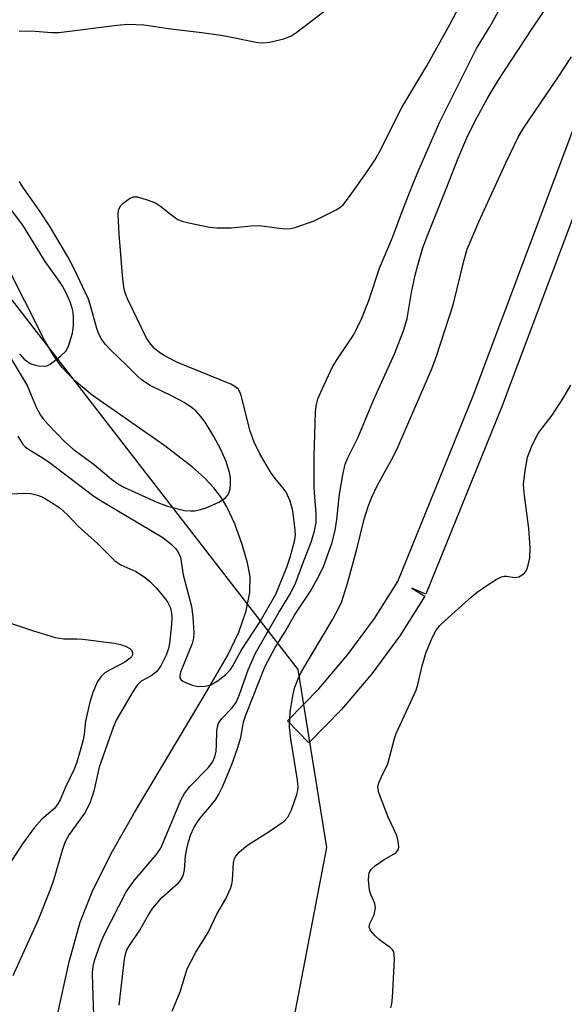
# Model space of a CAD drawing. Units: inches. Extents: x 1285761 to 1291761, y 497451 to 501452.
# Drawn here: x 1286206 to 1286312, y 499817 to 500009 of the extents above; entities that cross this region are included whole.
import ezdxf

# ---------------------------------------------------------------- set-up
doc = ezdxf.new("R2010")
doc.units = ezdxf.units.IN
doc.header["$MEASUREMENT"] = 0
for name, color, linetype in [('HYDRO-Single Line Stream', 4, 'Continuous'), ('NTRL-Trees', 3, 'Continuous'), ('TRANS-Street Sidewalk', 7, 'Continuous'), ('Undefined', 1, 'Continuous')]:
    doc.layers.add(name, color=color, linetype=linetype)

msp = doc.modelspace()

# ---------------------------------------------------------------- linework, layer by layer
at = {"layer": 'HYDRO-Single Line Stream'}
msp.add_lwpolyline([(1286212.85, 499814.19), (1286215.3, 499825.12), (1286217.45, 499832.85), (1286219.91, 499839.11), (1286223.76, 499846.72), (1286228.06, 499854.24), (1286241.67, 499877.06), (1286246.18, 499884.82), (1286248.38, 499889.48), (1286249.84, 499893.62), (1286250.57, 499897.22), (1286250.61, 499900.29), (1286250.12, 499903), (1286249.08, 499906.58), (1286247.61, 499910.57), (1286246.08, 499913.94), (1286245.05, 499915.66), (1286243.53, 499917.62), (1286241.73, 499919.54), (1286239.37, 499921.68), (1286233.97, 499925.84), (1286219.79, 499935.7), (1286216.32, 499938.57), (1286213.83, 499941.19), (1286212.16, 499943.57), (1286210.49, 499946.41), (1286202.81, 499961.64)], dxfattribs=at)
at = {"layer": 'NTRL-Trees'}
msp.add_lwpolyline([(1286150.33, 500023.65), (1286259.93, 499882.14), (1286265.49, 499847.42), (1286250.26, 499767.77), (1286246.1, 499700.91), (1286253.24, 499590.16)], dxfattribs=at)
at = {"layer": 'TRANS-Street Sidewalk'}
msp.add_lwpolyline([(1286342.4, 500037.72), (1286321.1, 499990.2), (1286299.7, 499933.32), (1286284.92, 499896.9), (1286282.15, 499898.02), (1286284.72, 499896.49), (1286279.83, 499888.76), (1286274.39, 499881.35), (1286268.44, 499874.35), (1286262.05, 499867.83), (1286257.88, 499872.14), (1286264.01, 499878.4), (1286269.69, 499885.09), (1286274.88, 499892.14), (1286279.45, 499899.36), (1286294.13, 499935.54), (1286315.59, 499992.57), (1286336.95, 500040.23)], dxfattribs=at)
at = {"layer": 'Undefined'}
for points, elevation in [([(1286205.29, 499927.67), (1286206.18, 499926.18), (1286206.72, 499925.63), (1286207.34, 499925.16), (1286209.69, 499923.75), (1286211.37, 499922.61), (1286220.11, 499916.02), (1286221.87, 499914.91), (1286233.6, 499907.95), (1286235.29, 499906.53), (1286236.07, 499905.75), (1286236.5, 499905.2), (1286237, 499904.07), (1286237.52, 499900.62), (1286239.18, 499894.44), (1286239.41, 499892.47), (1286239.61, 499889.34), (1286239.53, 499888.28), (1286239.3, 499887.27), (1286237.03, 499881.63), (1286236.86, 499880.92), (1286236.89, 499880.55), (1286237.08, 499880.23), (1286237.46, 499879.92), (1286238.21, 499879.54), (1286239.32, 499879.12), (1286240.46, 499878.86), (1286241.86, 499878.9), (1286242.94, 499879.19), (1286244.18, 499879.9), (1286245.81, 499881.13), (1286246.75, 499882.2), (1286247.22, 499882.9), (1286248.87, 499885.86), (1286252.56, 499891.51), (1286255.6, 499896.84), (1286257.78, 499902.11), (1286258.42, 499904.08), (1286259.29, 499907.23), (1286259.44, 499908.31), (1286259.43, 499909.35), (1286258.95, 499913.11), (1286258.41, 499915.02), (1286257.63, 499916.78), (1286257.09, 499917.55), (1286255.47, 499919.44), (1286254.66, 499920.59), (1286252.52, 499924.28), (1286251.42, 499926.56), (1286250.63, 499928.68), (1286248.88, 499935.62), (1286248.59, 499936.38), (1286248.33, 499936.8), (1286247.83, 499937.29), (1286246.86, 499937.84), (1286236.43, 499942.09), (1286234.17, 499943.22), (1286232.99, 499943.95), (1286231.95, 499944.82), (1286231.2, 499945.62), (1286230.38, 499946.83), (1286226.74, 499954.38), (1286226.28, 499955.48), (1286226.03, 499956.38), (1286225.77, 499958.33), (1286225.07, 499967.12), (1286224.88, 499970.92), (1286224.93, 499971.76), (1286225.08, 499972.27), (1286225.36, 499972.71), (1286225.73, 499973.1), (1286227.07, 499974.1), (1286227.81, 499974.39), (1286228.6, 499974.37), (1286230.54, 499973.84), (1286232.14, 499973.2), (1286233.09, 499972.57), (1286235.33, 499970.79), (1286236.49, 499969.99), (1286237.26, 499969.66), (1286238.66, 499969.31), (1286242.66, 499968.51), (1286244.09, 499968.32), (1286246.99, 499968.35), (1286250.79, 499968.74), (1286252.27, 499968.79), (1286253.44, 499968.7), (1286256.29, 499968.26), (1286257.71, 499968.13), (1286258.57, 499968.22), (1286259.43, 499968.43), (1286263.11, 499969.69), (1286267.38, 499971.84), (1286268.12, 499972.31), (1286268.76, 499972.87), (1286269.82, 499974.19), (1286273.23, 499978.96), (1286274.93, 499981.53), (1286275.83, 499983.08), (1286280.23, 499991.8), (1286285.08, 499999.96), (1286289.63, 500008.04), (1286294.69, 500017.75)], 256), ([(1286225.03, 499816.66), (1286226.11, 499825.62), (1286226.36, 499826.91), (1286226.63, 499827.58), (1286227.05, 499828.33), (1286229.06, 499831.34), (1286230.82, 499834.41), (1286231.64, 499835.6), (1286233.35, 499837.65), (1286236.61, 499840.56), (1286236.99, 499840.99), (1286237.41, 499841.67), (1286237.6, 499842.16), (1286237.78, 499842.99), (1286238.02, 499845.81), (1286238.23, 499847.18), (1286238.57, 499848.56), (1286239.04, 499849.96), (1286239.64, 499851.26), (1286240.34, 499852.47), (1286240.84, 499853.16), (1286242.77, 499855.36), (1286243.82, 499856.72), (1286244.43, 499857.69), (1286245.19, 499859.29), (1286247.06, 499863.64), (1286248.14, 499866.74), (1286248.8, 499868.93), (1286249.32, 499871.9), (1286249.81, 499873.45), (1286253.57, 499882.8), (1286255.49, 499886.44), (1286257.37, 499889.46), (1286259.29, 499892.74), (1286262.42, 499897.46), (1286264.06, 499900.49), (1286264.93, 499902.3), (1286266.54, 499906.78), (1286267.19, 499909.3), (1286267.55, 499911.46), (1286268.07, 499916.4), (1286268.7, 499920.15), (1286269.19, 499922.23), (1286269.68, 499923.45), (1286271.7, 499927.48), (1286274.67, 499934.73), (1286278.84, 499943.91), (1286280.62, 499948.42), (1286281.26, 499950.63), (1286282.11, 499955.73), (1286282.85, 499959.09), (1286283.34, 499961.05), (1286284.35, 499964.42), (1286285.09, 499966.5), (1286288.9, 499975.95), (1286291.21, 499981.97), (1286292.93, 499985.9), (1286294.5, 499989.07), (1286296.91, 499993.55), (1286299.06, 499997.1), (1286305.73, 500007.34), (1286310.78, 500014.81)], 260), ([(1286220.1, 499814.7), (1286219.88, 499820.41), (1286219.85, 499823.06), (1286219.94, 499824.2), (1286220.31, 499825.6), (1286221.38, 499828.69), (1286222.03, 499830.29), (1286226.41, 499838.8), (1286228.02, 499841.09), (1286232.28, 499846.02), (1286233.21, 499847.34), (1286237.16, 499856.78), (1286237.77, 499857.99), (1286238.83, 499859.31), (1286242.44, 499862.96), (1286243.25, 499864.08), (1286243.71, 499865.16), (1286243.95, 499866.26), (1286244.05, 499867.39), (1286244.12, 499870.23), (1286244.23, 499871.01), (1286244.44, 499871.68), (1286245.06, 499872.64), (1286247.05, 499874.64), (1286247.86, 499875.73), (1286248.55, 499877.28), (1286250.21, 499882.13), (1286251.63, 499885.36), (1286256.23, 499893.3), (1286258.48, 499896.99), (1286259.56, 499899.17), (1286260.88, 499902.85), (1286262.58, 499907.21), (1286263.18, 499909.21), (1286263.48, 499910.88), (1286263.52, 499912.54), (1286263.12, 499917.54), (1286263.09, 499923.76), (1286263.37, 499932.42), (1286263.52, 499933.57), (1286263.86, 499934.96), (1286264.66, 499936.89), (1286266.69, 499941.21), (1286267.9, 499943.15), (1286270.78, 499947.43), (1286271.46, 499948.69), (1286272.4, 499950.74), (1286273.8, 499954.19), (1286275.87, 499960.49), (1286278.43, 499966.44), (1286280.28, 499971.54), (1286282.32, 499976.68), (1286283.55, 499979.65), (1286287.67, 499989.01), (1286294.8, 500003.31), (1286297.41, 500007.54), (1286300.45, 500013.17)], 258), ([(1286205.54, 500006.77), (1286208.68, 500006.71), (1286211.86, 500006.47), (1286213.27, 500006.46), (1286224.64, 500007.92), (1286226.68, 500008.06), (1286229.83, 500007.99), (1286235.11, 500007.16), (1286241.19, 500006.49), (1286245.33, 500005.87), (1286252.14, 500004.51), (1286253.27, 500004.45), (1286254.4, 500004.61), (1286257.21, 500005.23), (1286258.54, 500005.73), (1286259.74, 500006.54), (1286265.83, 500011.21)], 254), ([(1286201.44, 499946.91), (1286207.08, 499937.58), (1286208.86, 499933.37), (1286209.67, 499931.79), (1286210.18, 499931.07), (1286211.16, 499929.96), (1286214.4, 499926.68), (1286216.04, 499925.17), (1286220.16, 499922.14), (1286223.53, 499919.31), (1286224.73, 499918.45), (1286225.96, 499917.74), (1286232.4, 499914.83), (1286234.45, 499914.02), (1286237.82, 499913.2), (1286238.96, 499913.11), (1286239.81, 499913.15), (1286240.94, 499913.39), (1286242.06, 499913.74), (1286244.5, 499914.84), (1286245.73, 499915.61), (1286246.2, 499916.15), (1286246.45, 499916.6), (1286246.7, 499917.41), (1286246.81, 499918.27), (1286246.79, 499919.45), (1286246.68, 499920.33), (1286245.92, 499922.75), (1286244.87, 499925.08), (1286243.52, 499927.61), (1286241.81, 499930.43), (1286240.95, 499931.62), (1286240.01, 499932.61), (1286239.15, 499933.32), (1286237.71, 499934.25), (1286235.5, 499935.43), (1286231.12, 499937.6), (1286229.4, 499938.71), (1286228.54, 499939.47), (1286226.64, 499941.44), (1286223.33, 499944.54), (1286222.38, 499945.61), (1286221.53, 499946.75), (1286221.13, 499947.46), (1286220.66, 499948.68), (1286219.54, 499952.95), (1286219.05, 499954.41), (1286216.19, 499960.51), (1286214.96, 499962.85), (1286211.42, 499968.71), (1286209.43, 499971.79), (1286206.27, 499976.26), (1286205.61, 499977.37)], 254), ([(1286205.59, 499943.74), (1286206.5, 499942.74), (1286207.69, 499941.89), (1286208.46, 499941.62), (1286209.27, 499941.44), (1286210.6, 499941.37), (1286211.11, 499941.5), (1286211.58, 499941.75), (1286213.61, 499943.32), (1286214.61, 499944.31), (1286215.16, 499945.29), (1286215.94, 499947.8), (1286216.16, 499949.24), (1286216.16, 499950.72), (1286216.06, 499951.9), (1286215.9, 499952.7), (1286215.56, 499953.69), (1286214.74, 499955.56), (1286213.89, 499957.08), (1286213.08, 499958.33), (1286210.59, 499961.81), (1286206.25, 499968.86), (1286202.19, 499974.2)], 252), ([(1286202.8, 499916.35), (1286206.35, 499916.57), (1286207.78, 499916.48), (1286209.12, 499916.16), (1286210.12, 499915.8), (1286212.17, 499914.59), (1286213.51, 499913.63), (1286214.99, 499912.38), (1286217.03, 499910.12), (1286220.8, 499906.74), (1286224.22, 499903.39), (1286225.35, 499902.61), (1286228.32, 499901.3), (1286230.14, 499900.11), (1286230.95, 499899.41), (1286232.25, 499898.11), (1286233.9, 499896.15), (1286234.53, 499895.24), (1286234.99, 499894.34), (1286235.22, 499893.55), (1286235.36, 499892.42), (1286235.28, 499890.98), (1286234.85, 499887.22), (1286234.61, 499886.09), (1286234.24, 499884.98), (1286233.18, 499882.86), (1286232.33, 499881.73), (1286231.31, 499880.91), (1286229.35, 499879.89), (1286228.56, 499879.13), (1286227.77, 499877.95), (1286224.47, 499872.31), (1286223.88, 499870.85), (1286221.14, 499863.14), (1286220.08, 499858.4), (1286219.29, 499856.09), (1286218.37, 499854.22), (1286215.31, 499849.95), (1286214.46, 499848.42), (1286213.91, 499846.87), (1286212.28, 499841.25), (1286211.61, 499839.37), (1286209.22, 499833.3), (1286204.29, 499822.38)], 258), ([(1286199.14, 499892.75), (1286208.34, 499889.69), (1286212.55, 499888.43), (1286214.24, 499888.13), (1286216.77, 499888.18), (1286217.95, 499888.1), (1286224.15, 499887.28), (1286225.31, 499887.02), (1286226.4, 499886.65), (1286227.12, 499886.27), (1286227.47, 499885.92), (1286227.67, 499885.49), (1286227.67, 499885.05), (1286227.48, 499884.65), (1286227.22, 499884.35), (1286226.16, 499883.61), (1286223.26, 499882.1), (1286222.27, 499881.49), (1286221.47, 499880.74), (1286220.84, 499879.85), (1286219.9, 499877.66), (1286219.32, 499875.81), (1286218.48, 499872.11), (1286218.21, 499869.57), (1286218.01, 499868.45), (1286217.51, 499866.53), (1286216.77, 499864.08), (1286216.25, 499862.71), (1286214.53, 499859.1), (1286213.51, 499856.71), (1286213.09, 499855.97), (1286212.4, 499855.06), (1286209.93, 499852.96), (1286208.47, 499851.3), (1286206.18, 499848.16), (1286203.74, 499844.42)], 260)]:
    msp.add_lwpolyline(points, dxfattribs=dict(at, elevation=elevation))
for points in [[(1286235.39, 499815.53, 262), (1286236.97, 499819.25, 262), (1286238.33, 499823.74, 262), (1286240.01, 499827.01, 262), (1286242.45, 499830.88, 262), (1286244.09, 499834.45, 262), (1286245.86, 499837.42, 262), (1286246.79, 499839.47, 262), (1286247.06, 499840.26, 262), (1286247.2, 499841.08, 262), (1286247.37, 499844.44, 262), (1286247.59, 499845.26, 262), (1286247.81, 499845.77, 262), (1286248.52, 499846.62, 262), (1286250.12, 499847.87, 262), (1286251.33, 499848.69, 262), (1286254.35, 499850.53, 262), (1286257.28, 499852.55, 262), (1286258, 499853.37, 262), (1286258.7, 499854.8, 262), (1286259.73, 499857.78, 262), (1286259.9, 499858.57, 262), (1286259.96, 499859.28, 262), (1286259.85, 499860.6, 262), (1286258.53, 499868.67, 262), (1286258.32, 499870.89, 262), (1286258.34, 499872.51, 262), (1286258.46, 499873.9, 262), (1286258.92, 499877.03, 262), (1286259.35, 499878.71, 262), (1286259.96, 499880.35, 262), (1286260.53, 499881.53, 262), (1286266.74, 499892, 262), (1286267.96, 499894.2, 262), (1286268.52, 499895.42, 262), (1286269.7, 499899.22, 262), (1286271.44, 499905.64, 262), (1286272.86, 499911.52, 262), (1286273.64, 499913.98, 262), (1286274.36, 499915.8, 262), (1286275.5, 499918.16, 262), (1286278.22, 499923.08, 262), (1286279.27, 499925.13, 262), (1286286.11, 499940.82, 262), (1286287, 499943.29, 262), (1286290.24, 499953.35, 262), (1286292.37, 499962.1, 262), (1286292.98, 499964.17, 262), (1286295.27, 499969.53, 262), (1286300.55, 499981.04, 262), (1286302.97, 499986.02, 262), (1286303.98, 499987.79, 262), (1286310.61, 499997.53, 262), (1286313.32, 500001.71, 262)], [(1286278.07, 499816.15, 264), (1286278.3, 499816.96, 264), (1286278.41, 499818.14, 264), (1286278.78, 499825.65, 264), (1286278.76, 499826.51, 264), (1286278.66, 499827.05, 264), (1286278.42, 499827.5, 264), (1286278.04, 499827.88, 264), (1286275.89, 499829.4, 264), (1286275.01, 499830.19, 264), (1286274.1, 499831.26, 264), (1286273.84, 499831.92, 264), (1286274, 499832.6, 264), (1286274.84, 499834.31, 264), (1286275.08, 499835.68, 264), (1286274.98, 499836.48, 264), (1286274.18, 499838.3, 264), (1286273.94, 499839.12, 264), (1286273.74, 499841.13, 264), (1286273.76, 499841.97, 264), (1286273.85, 499842.49, 264), (1286274.24, 499843.17, 264), (1286275.09, 499843.92, 264), (1286276.8, 499845.12, 264), (1286278.73, 499846.2, 264), (1286279.13, 499846.49, 264), (1286279.55, 499847.1, 264), (1286279.63, 499847.59, 264), (1286279.51, 499848.67, 264), (1286279.22, 499849.77, 264), (1286277.59, 499853.38, 264), (1286275.77, 499858.1, 264), (1286275.57, 499859.21, 264), (1286275.72, 499860.04, 264), (1286276.17, 499861.12, 264), (1286277.52, 499863.75, 264), (1286278.81, 499868.7, 264), (1286279.15, 499869.7, 264), (1286283.02, 499878.15, 264), (1286283.36, 499879.27, 264), (1286284.17, 499882.86, 264), (1286284.93, 499885.35, 264), (1286286.12, 499888.34, 264), (1286286.96, 499889.87, 264), (1286287.67, 499890.74, 264), (1286288.67, 499891.76, 264), (1286293.82, 499896.34, 264), (1286294.91, 499897.23, 264), (1286296.64, 499898.42, 264), (1286298.66, 499899.73, 264), (1286299.69, 499900.25, 264), (1286300.18, 499900.36, 264), (1286300.68, 499900.37, 264), (1286302.31, 499900.14, 264), (1286303.09, 499900.28, 264), (1286304.03, 499900.83, 264), (1286304.4, 499901.22, 264), (1286304.66, 499901.7, 264), (1286304.92, 499902.51, 264), (1286305.2, 499903.95, 264), (1286305.26, 499905.96, 264), (1286305.02, 499909.66, 264), (1286304.14, 499916.62, 264), (1286304.01, 499918.36, 264), (1286304.3, 499920.99, 264), (1286304.78, 499923.57, 264), (1286305.57, 499925.63, 264), (1286306.81, 499928.16, 264), (1286309.57, 499931.78, 264), (1286311.84, 499935.28, 264), (1286313.24, 499937.67, 264)]]:
    msp.add_polyline3d(points, dxfattribs=at)

doc.saveas('drawing.dxf')
